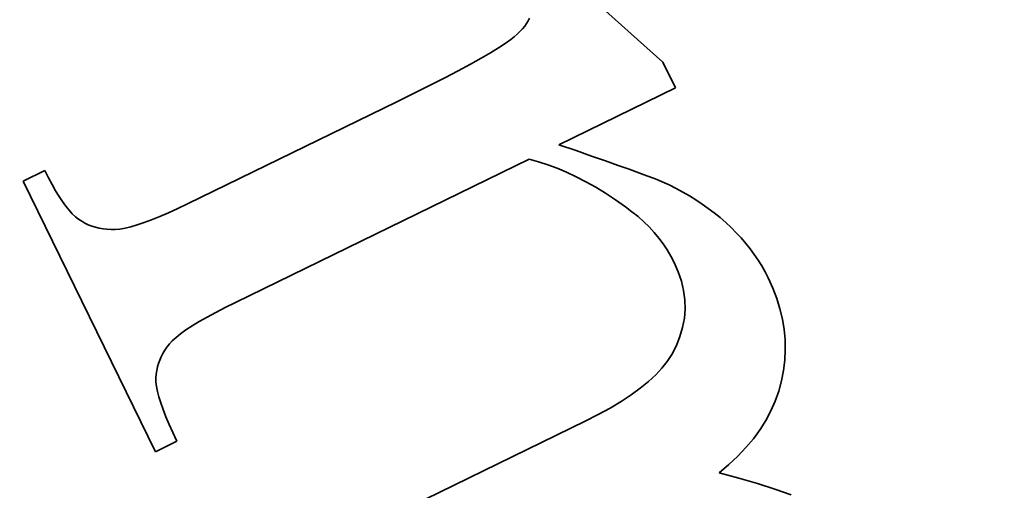
# Model space of a CAD drawing. Extents: x -173 to 190, y 242 to 484.
# Drawn here: x 107 to 110, y 351 to 353 of the extents above; entities that cross this region are included whole.
import ezdxf

# ---------------------------------------------------------------- set-up
doc = ezdxf.new("R2010")
doc.units = 0
doc.styles.get("Standard").update_dxf_attribs({"font": 'times.ttf'})
doc.dimstyles.get("Standard").update_dxf_attribs({"dimtxt": 4, "dimasz": 6, "dimexe": 0.5, "dimexo": 1.5, "dimgap": 0.09, "dimtad": 0, "dimtoh": 1, "dimdec": 1, "dimlfac": 0.03937, "dimzin": 0, "dimdsep": 46, "dimlunit": 3, "dimtxsty": 'Standard', "dimcen": 0, "dimclrd": 6, "dimclre": 6, "dimclrt": 2, "dimadec": 0, "dimazin": 0, "dimtfac": 1, "dimtdec": 1, "dimtofl": 0, "dimtmove": 0, "dimatfit": 3, "dimfxl": 1, "dimtolj": 1, "dimtzin": 0, "dimlwd": 0, "dimlwe": 0, "dimarcsym": 0})

# ---------------------------------------------------------------- blocks, each defined once
blk = doc.blocks.new('*D5')
at = {"color": 6, "lineweight": 0, "transparency": 16777216}
for p, q in [((65.4161, 470.3615), (166.0416, 470.3615)), ((165.5416, 464.3615), (165.5416, 402.2276)), ((165.5416, 313.6324), (165.5416, 375.7664)), ((116.3944, 307.6324), (166.0416, 307.6324))]:
    blk.add_line(p, q, dxfattribs=at)
at = {"color": 6, "transparency": 16777216}
for points in [[(164.5416, 464.3615), (166.5416, 464.3615), (165.5416, 470.3615)], [(164.5416, 313.6324), (166.5416, 313.6324), (165.5416, 307.6324)]]:
    blk.add_solid(points, dxfattribs=at)
at = {"layer": 'Defpoints', "color": 0, "transparency": 16777216}
for p in [(63.9161, 470.3615), (165.5416, 470.3615), (114.8944, 307.6324)]:
    blk.add_point(p, dxfattribs=at)
at = {"color": 2, "transparency": 16777216, "insert": (165.5416, 388.997), "char_height": 4, "attachment_point": 5, "rotation": 90}
blk.add_mtext('\\A1;6.6"[168.0]', dxfattribs=at)
blk = doc.blocks.new('*D6')
at = {"color": 6, "lineweight": 0, "transparency": 16777216}
for p, q in [((10.349, 405.7188), (10.349, 290.8075)), ((139.1618, 317.9685), (139.1618, 290.8075)), ((16.349, 291.3075), (61.4441, 291.3075)), ((133.1618, 291.3075), (88.0668, 291.3075))]:
    blk.add_line(p, q, dxfattribs=at)
at = {"color": 6, "transparency": 16777216}
for points in [[(16.349, 292.3075), (16.349, 290.3075), (10.349, 291.3075)], [(133.1618, 292.3075), (133.1618, 290.3075), (139.1618, 291.3075)]]:
    blk.add_solid(points, dxfattribs=at)
at = {"layer": 'Defpoints', "color": 0, "transparency": 16777216}
for p in [(10.349, 407.2188), (139.1618, 319.4685), (10.349, 291.3075)]:
    blk.add_point(p, dxfattribs=at)
at = {"color": 2, "transparency": 16777216, "insert": (74.7554, 291.3075), "char_height": 4, "attachment_point": 5}
blk.add_mtext('\\A1;4.3"[110.0]', dxfattribs=at)
blk = doc.blocks.new('*D9')
at = {"color": 6, "lineweight": 0, "transparency": 16777216}
for p, q in [((-159.1518, 415.9776), (-159.1518, 283.1871)), ((139.1618, 317.9685), (139.1618, 283.1871)), ((-153.1518, 283.6871), (-25.2213, 283.6871)), ((133.1618, 283.6871), (5.2313, 283.6871))]:
    blk.add_line(p, q, dxfattribs=at)
at = {"color": 6, "transparency": 16777216}
for points in [[(-153.1518, 284.6871), (-153.1518, 282.6871), (-159.1518, 283.6871)], [(133.1618, 284.6871), (133.1618, 282.6871), (139.1618, 283.6871)]]:
    blk.add_solid(points, dxfattribs=at)
at = {"layer": 'Defpoints', "color": 0, "transparency": 16777216}
for p in [(-159.1518, 417.4776), (139.1618, 319.4685), (-159.1518, 283.6871)]:
    blk.add_point(p, dxfattribs=at)
at = {"color": 2, "transparency": 16777216, "insert": (-9.995, 283.6871), "char_height": 4, "attachment_point": 5}
blk.add_mtext('\\A1;11.0" [280.0]', dxfattribs=at)

msp = doc.modelspace()

# ---------------------------------------------------------------- linework, layer by layer
at = {"color": 7, "lineweight": 35, "ltscale": 0.016911}
msp.add_line((108.4547, 353.1851), (108.958, 352.7333), dxfattribs=at)
at = {"color": 7, "lineweight": 35, "ltscale": 0.000248723}
msp.add_line((108.4979, 352.8745), (108.5025, 352.8833), dxfattribs=at)
at = {"color": 7, "lineweight": 35, "ltscale": 0.00031343}
msp.add_line((108.4695, 352.8384), (108.4781, 352.8475), dxfattribs=at)
at = {"color": 7, "lineweight": 35, "ltscale": 0.000295761}
msp.add_line((108.4781, 352.8475), (108.4857, 352.8566), dxfattribs=at)
at = {"color": 7, "lineweight": 35, "ltscale": 0.000279152}
msp.add_line((108.4857, 352.8566), (108.4923, 352.8656), dxfattribs=at)
at = {"color": 7, "lineweight": 35, "ltscale": 0.000262106}
msp.add_line((108.4923, 352.8656), (108.4979, 352.8745), dxfattribs=at)
at = {"color": 7, "lineweight": 35, "ltscale": 0.00037273}
msp.add_line((108.4378, 352.8105), (108.4493, 352.8199), dxfattribs=at)
at = {"color": 7, "lineweight": 35, "ltscale": 0.0003513}
msp.add_line((108.4493, 352.8199), (108.4599, 352.8292), dxfattribs=at)
at = {"color": 7, "lineweight": 35, "ltscale": 0.000333442}
msp.add_line((108.4599, 352.8292), (108.4695, 352.8384), dxfattribs=at)
at = {"color": 7, "lineweight": 35, "ltscale": 0.000807749}
msp.add_line((108.3688, 352.7653), (108.3963, 352.7821), dxfattribs=at)
at = {"color": 7, "lineweight": 35, "ltscale": 0.000687591}
msp.add_line((108.3963, 352.7821), (108.4193, 352.7972), dxfattribs=at)
at = {"color": 7, "lineweight": 35, "ltscale": 0.000568318}
msp.add_line((108.4193, 352.7972), (108.4378, 352.8105), dxfattribs=at)
at = {"color": 7, "lineweight": 35, "ltscale": 0.001048}
msp.add_line((108.3001, 352.7263), (108.3367, 352.7467), dxfattribs=at)
at = {"color": 7, "lineweight": 35, "ltscale": 0.000925595}
msp.add_line((108.3367, 352.7467), (108.3688, 352.7653), dxfattribs=at)
at = {"color": 7, "lineweight": 35, "ltscale": 0.00117}
msp.add_line((108.2589, 352.7042), (108.3001, 352.7263), dxfattribs=at)
at = {"color": 7, "lineweight": 35, "ltscale": 0.002441}
msp.add_line((108.958, 352.7333), (109.0009, 352.6455), dxfattribs=at)
at = {"color": 7, "lineweight": 35, "ltscale": 0.00141}
msp.add_line((108.1629, 352.6546), (108.2132, 352.6802), dxfattribs=at)
at = {"color": 7, "lineweight": 35, "ltscale": 0.00129}
msp.add_line((108.2132, 352.6802), (108.2589, 352.7042), dxfattribs=at)
at = {"color": 7, "lineweight": 35, "ltscale": 0.001534}
msp.add_line((108.108, 352.6272), (108.1629, 352.6546), dxfattribs=at)
at = {"color": 7, "lineweight": 35, "ltscale": 0.011072}
msp.add_line((109.0009, 352.6455), (108.6028, 352.4513), dxfattribs=at)
at = {"color": 7, "lineweight": 35, "ltscale": 0.001653}
msp.add_line((108.0487, 352.598), (108.108, 352.6272), dxfattribs=at)
at = {"color": 7, "lineweight": 35, "ltscale": 0.019873}
msp.add_line((107.3343, 352.2495), (108.0487, 352.598), dxfattribs=at)
at = {"color": 7, "lineweight": 35, "ltscale": 0.00154}
msp.add_line((108.6028, 352.4513), (108.661, 352.4313), dxfattribs=at)
at = {"color": 7, "lineweight": 35, "ltscale": 0.001405}
msp.add_line((108.661, 352.4313), (108.7141, 352.4128), dxfattribs=at)
at = {"color": 7, "lineweight": 35, "ltscale": 0.00127}
msp.add_line((108.7141, 352.4128), (108.7621, 352.3961), dxfattribs=at)
at = {"color": 7, "lineweight": 35, "ltscale": 0.027878}
msp.add_line((108.5008, 352.4016), (107.4985, 351.9127), dxfattribs=at)
at = {"color": 7, "lineweight": 35, "ltscale": 0.000816274}
msp.add_line((108.5323, 352.3932), (108.5008, 352.4016), dxfattribs=at)
at = {"color": 7, "lineweight": 35, "ltscale": 0.000835393}
msp.add_line((108.5642, 352.3832), (108.5323, 352.3932), dxfattribs=at)
at = {"color": 7, "lineweight": 35, "ltscale": 0.000856362}
msp.add_line((108.5963, 352.3713), (108.5642, 352.3832), dxfattribs=at)
at = {"color": 7, "lineweight": 35, "ltscale": 0.001136}
msp.add_line((108.7621, 352.3961), (108.8049, 352.3809), dxfattribs=at)
at = {"color": 7, "lineweight": 35, "ltscale": 0.001003}
msp.add_line((108.8049, 352.3809), (108.8427, 352.3674), dxfattribs=at)
at = {"color": 7, "lineweight": 35, "ltscale": 0.002045}
for p, q in [((106.7733, 352.3272), (106.8468, 352.363)), ((107.2978, 351.4383), (107.2243, 351.4025))]:
    msp.add_line(p, q, dxfattribs=at)
at = {"color": 7, "lineweight": 35, "ltscale": 0.000694317}
msp.add_line((106.8468, 352.363), (106.8592, 352.3382), dxfattribs=at)
at = {"color": 7, "lineweight": 35, "ltscale": 0.000881209}
msp.add_line((108.6288, 352.3577), (108.5963, 352.3713), dxfattribs=at)
at = {"color": 7, "lineweight": 35, "ltscale": 0.000906628}
msp.add_line((108.6617, 352.3423), (108.6288, 352.3577), dxfattribs=at)
at = {"color": 7, "lineweight": 35, "ltscale": 0.000932019}
msp.add_line((108.6948, 352.3251), (108.6617, 352.3423), dxfattribs=at)
at = {"color": 7, "lineweight": 35, "ltscale": 0.000868128}
msp.add_line((108.8427, 352.3674), (108.8753, 352.3556), dxfattribs=at)
at = {"color": 7, "lineweight": 35, "ltscale": 0.000734398}
msp.add_line((108.8753, 352.3556), (108.9029, 352.3455), dxfattribs=at)
at = {"color": 7, "lineweight": 35, "ltscale": 0.000600705}
msp.add_line((108.9029, 352.3455), (108.9254, 352.337), dxfattribs=at)
at = {"color": 7, "lineweight": 35, "ltscale": 0.025721}
msp.add_line((107.2243, 351.4025), (106.7733, 352.3272), dxfattribs=at)
at = {"color": 7, "lineweight": 35, "ltscale": 0.00065119}
msp.add_line((106.8592, 352.3382), (106.8715, 352.3152), dxfattribs=at)
at = {"color": 7, "lineweight": 35, "ltscale": 0.000608594}
msp.add_line((106.8715, 352.3152), (106.8836, 352.2941), dxfattribs=at)
at = {"color": 7, "lineweight": 35, "ltscale": 0.000960566}
msp.add_line((108.7282, 352.3063), (108.6948, 352.3251), dxfattribs=at)
at = {"color": 7, "lineweight": 35, "ltscale": 0.000467077}
msp.add_line((108.9254, 352.337), (108.9428, 352.3302), dxfattribs=at)
at = {"color": 7, "lineweight": 35, "ltscale": 0.00033259}
msp.add_line((108.9428, 352.3302), (108.955, 352.325), dxfattribs=at)
at = {"color": 7, "lineweight": 35, "ltscale": 0.000666226}
msp.add_line((108.955, 352.325), (108.9793, 352.3139), dxfattribs=at)
at = {"color": 7, "lineweight": 35, "ltscale": 0.000659522}
msp.add_line((108.9793, 352.3139), (109.0029, 352.3021), dxfattribs=at)
at = {"color": 7, "lineweight": 35, "ltscale": 0.000567096}
msp.add_line((106.8836, 352.2941), (106.8954, 352.2747), dxfattribs=at)
at = {"color": 7, "lineweight": 35, "ltscale": 0.000525592}
msp.add_line((106.8954, 352.2747), (106.907, 352.2572), dxfattribs=at)
at = {"color": 7, "lineweight": 35, "ltscale": 0.000988433}
msp.add_line((108.7619, 352.2855), (108.7282, 352.3063), dxfattribs=at)
at = {"color": 7, "lineweight": 35, "ltscale": 0.001019}
msp.add_line((108.7959, 352.2631), (108.7619, 352.2855), dxfattribs=at)
at = {"color": 7, "lineweight": 35, "ltscale": 0.000654992}
msp.add_line((109.0029, 352.3021), (109.026, 352.2898), dxfattribs=at)
at = {"color": 7, "lineweight": 35, "ltscale": 0.000650258}
msp.add_line((109.026, 352.2898), (109.0485, 352.2767), dxfattribs=at)
at = {"color": 7, "lineweight": 35, "ltscale": 0.000646007}
msp.add_line((109.0485, 352.2767), (109.0705, 352.2631), dxfattribs=at)
at = {"color": 7, "lineweight": 35, "ltscale": 0.000484917}
msp.add_line((106.907, 352.2572), (106.9184, 352.2415), dxfattribs=at)
at = {"color": 7, "lineweight": 35, "ltscale": 0.000446786}
msp.add_line((106.9184, 352.2415), (106.9296, 352.2276), dxfattribs=at)
at = {"color": 7, "lineweight": 35, "ltscale": 0.000933869}
msp.add_line((107.3005, 352.2334), (107.3343, 352.2495), dxfattribs=at)
at = {"color": 7, "lineweight": 35, "ltscale": 0.00105}
msp.add_line((108.8302, 352.2388), (108.7959, 352.2631), dxfattribs=at)
at = {"color": 7, "lineweight": 35, "ltscale": 0.000642866}
msp.add_line((109.0705, 352.2631), (109.0919, 352.2489), dxfattribs=at)
at = {"color": 7, "lineweight": 35, "ltscale": 0.000641163}
msp.add_line((109.0919, 352.2489), (109.1128, 352.234), dxfattribs=at)
at = {"color": 7, "lineweight": 35, "ltscale": 0.000408207}
msp.add_line((106.9296, 352.2276), (106.9406, 352.2155), dxfattribs=at)
at = {"color": 7, "lineweight": 35, "ltscale": 0.000371476}
msp.add_line((106.9406, 352.2155), (106.9513, 352.2052), dxfattribs=at)
at = {"color": 7, "lineweight": 35, "ltscale": 0.000746381}
msp.add_line((107.2115, 352.1949), (107.2392, 352.2061), dxfattribs=at)
at = {"color": 7, "lineweight": 35, "ltscale": 0.000808055}
msp.add_line((107.2392, 352.2061), (107.2688, 352.2189), dxfattribs=at)
at = {"color": 7, "lineweight": 35, "ltscale": 0.000871558}
msp.add_line((107.2688, 352.2189), (107.3005, 352.2334), dxfattribs=at)
at = {"color": 7, "lineweight": 35, "ltscale": 0.000679763}
msp.add_line((108.8521, 352.2227), (108.8302, 352.2388), dxfattribs=at)
at = {"color": 7, "lineweight": 35, "ltscale": 0.000664956}
msp.add_line((108.8727, 352.2059), (108.8521, 352.2227), dxfattribs=at)
at = {"color": 7, "lineweight": 35, "ltscale": 0.000653561}
msp.add_line((108.8922, 352.1885), (108.8727, 352.2059), dxfattribs=at)
at = {"color": 7, "lineweight": 35, "ltscale": 0.000638722}
msp.add_line((109.1128, 352.234), (109.1331, 352.2185), dxfattribs=at)
at = {"color": 7, "lineweight": 35, "ltscale": 0.000636981}
msp.add_line((109.1331, 352.2185), (109.1528, 352.2024), dxfattribs=at)
at = {"color": 7, "lineweight": 35, "ltscale": 0.000339174}
msp.add_line((106.9513, 352.2052), (106.962, 352.1969), dxfattribs=at)
at = {"color": 7, "lineweight": 35, "ltscale": 0.000320719}
msp.add_line((106.962, 352.1969), (106.9727, 352.1897), dxfattribs=at)
at = {"color": 7, "lineweight": 35, "ltscale": 0.000319536}
msp.add_line((106.9727, 352.1897), (106.9838, 352.1834), dxfattribs=at)
at = {"color": 7, "lineweight": 35, "ltscale": 0.000318731}
msp.add_line((106.9838, 352.1834), (106.9953, 352.1779), dxfattribs=at)
at = {"color": 7, "lineweight": 35, "ltscale": 0.00032179}
msp.add_line((106.9953, 352.1779), (107.0073, 352.1732), dxfattribs=at)
at = {"color": 7, "lineweight": 35, "ltscale": 0.000322697}
msp.add_line((107.0073, 352.1732), (107.0196, 352.1693), dxfattribs=at)
at = {"color": 7, "lineweight": 35, "ltscale": 0.000563678}
msp.add_line((107.1405, 352.1711), (107.1622, 352.1774), dxfattribs=at)
at = {"color": 7, "lineweight": 35, "ltscale": 0.000624763}
msp.add_line((107.1622, 352.1774), (107.1859, 352.1854), dxfattribs=at)
at = {"color": 7, "lineweight": 35, "ltscale": 0.000683771}
msp.add_line((107.1859, 352.1854), (107.2115, 352.1949), dxfattribs=at)
at = {"color": 7, "lineweight": 35, "ltscale": 0.000642337}
msp.add_line((108.9105, 352.1704), (108.8922, 352.1885), dxfattribs=at)
at = {"color": 7, "lineweight": 35, "ltscale": 0.000637243}
msp.add_line((109.1528, 352.2024), (109.1721, 352.1857), dxfattribs=at)
at = {"color": 7, "lineweight": 35, "ltscale": 0.000631512}
msp.add_line((109.1721, 352.1857), (109.1905, 352.1685), dxfattribs=at)
at = {"color": 7, "lineweight": 35, "ltscale": 0.000327934}
msp.add_line((107.0196, 352.1693), (107.0323, 352.1663), dxfattribs=at)
at = {"color": 7, "lineweight": 35, "ltscale": 0.00033454}
msp.add_line((107.0323, 352.1663), (107.0455, 352.164), dxfattribs=at)
at = {"color": 7, "lineweight": 35, "ltscale": 0.000342086}
msp.add_line((107.0455, 352.164), (107.0591, 352.1626), dxfattribs=at)
at = {"color": 7, "lineweight": 35, "ltscale": 0.000351331}
msp.add_line((107.0591, 352.1626), (107.0732, 352.1619), dxfattribs=at)
at = {"color": 7, "lineweight": 35, "ltscale": 0.0003597}
msp.add_line((107.0732, 352.1619), (107.0876, 352.1621), dxfattribs=at)
at = {"color": 7, "lineweight": 35, "ltscale": 0.000392195}
msp.add_line((107.0876, 352.1621), (107.1032, 352.1634), dxfattribs=at)
at = {"color": 7, "lineweight": 35, "ltscale": 0.000448334}
msp.add_line((107.1032, 352.1634), (107.1209, 352.1665), dxfattribs=at)
at = {"color": 7, "lineweight": 35, "ltscale": 0.000505122}
msp.add_line((107.1209, 352.1665), (107.1405, 352.1711), dxfattribs=at)
at = {"color": 7, "lineweight": 35, "ltscale": 0.000632698}
msp.add_line((108.9276, 352.1518), (108.9105, 352.1704), dxfattribs=at)
at = {"color": 7, "lineweight": 35, "ltscale": 0.00062618}
msp.add_line((108.9437, 352.1325), (108.9276, 352.1518), dxfattribs=at)
at = {"color": 7, "lineweight": 35, "ltscale": 0.000622972}
msp.add_line((109.1905, 352.1685), (109.2082, 352.1508), dxfattribs=at)
at = {"color": 7, "lineweight": 35, "ltscale": 0.000613991}
msp.add_line((109.2082, 352.1508), (109.2249, 352.1329), dxfattribs=at)
at = {"color": 7, "lineweight": 35, "ltscale": 0.000619488}
msp.add_line((108.9585, 352.1127), (108.9437, 352.1325), dxfattribs=at)
at = {"color": 7, "lineweight": 35, "ltscale": 0.000616644}
msp.add_line((108.9722, 352.0921), (108.9585, 352.1127), dxfattribs=at)
at = {"color": 7, "lineweight": 35, "ltscale": 0.000606993}
msp.add_line((109.2249, 352.1329), (109.2408, 352.1145), dxfattribs=at)
at = {"color": 7, "lineweight": 35, "ltscale": 0.000599376}
msp.add_line((109.2408, 352.1145), (109.2557, 352.0957), dxfattribs=at)
at = {"color": 7, "lineweight": 35, "ltscale": 0.000613186}
msp.add_line((108.9847, 352.071), (108.9722, 352.0921), dxfattribs=at)
at = {"color": 7, "lineweight": 35, "ltscale": 0.00061283}
msp.add_line((108.996, 352.0493), (108.9847, 352.071), dxfattribs=at)
at = {"color": 7, "lineweight": 35, "ltscale": 0.000594369}
msp.add_line((109.2557, 352.0957), (109.2698, 352.0766), dxfattribs=at)
at = {"color": 7, "lineweight": 35, "ltscale": 0.000588896}
msp.add_line((109.2698, 352.0766), (109.2831, 352.0571), dxfattribs=at)
at = {"color": 7, "lineweight": 35, "ltscale": 0.000878082}
msp.add_line((109.0101, 352.0171), (108.996, 352.0493), dxfattribs=at)
at = {"color": 7, "lineweight": 35, "ltscale": 0.000585157}
msp.add_line((109.2831, 352.0571), (109.2954, 352.0372), dxfattribs=at)
at = {"color": 7, "lineweight": 35, "ltscale": 0.000844881}
msp.add_line((109.0208, 351.9851), (109.0101, 352.0171), dxfattribs=at)
at = {"color": 7, "lineweight": 35, "ltscale": 0.000581751}
msp.add_line((109.2954, 352.0372), (109.3069, 352.017), dxfattribs=at)
at = {"color": 7, "lineweight": 35, "ltscale": 0.000579932}
msp.add_line((109.3069, 352.017), (109.3175, 351.9964), dxfattribs=at)
at = {"color": 7, "lineweight": 35, "ltscale": 0.000817688}
msp.add_line((109.0283, 351.9532), (109.0208, 351.9851), dxfattribs=at)
at = {"color": 7, "lineweight": 35, "ltscale": 0.000963221}
msp.add_line((109.3175, 351.9964), (109.3334, 351.9613), dxfattribs=at)
at = {"color": 7, "lineweight": 35, "ltscale": 0.000799545}
msp.add_line((109.0325, 351.9215), (109.0283, 351.9532), dxfattribs=at)
at = {"color": 7, "lineweight": 35, "ltscale": 0.000939259}
msp.add_line((109.3334, 351.9613), (109.3467, 351.9261), dxfattribs=at)
at = {"color": 7, "lineweight": 35, "ltscale": 0.000987273}
msp.add_line((107.4985, 351.9127), (107.4632, 351.8952), dxfattribs=at)
at = {"color": 7, "lineweight": 35, "ltscale": 0.000788698}
msp.add_line((109.0333, 351.89), (109.0325, 351.9215), dxfattribs=at)
at = {"color": 7, "lineweight": 35, "ltscale": 0.000919912}
msp.add_line((109.3467, 351.9261), (109.3575, 351.8909), dxfattribs=at)
at = {"color": 7, "lineweight": 35, "ltscale": 0.000844541}
msp.add_line((107.4307, 351.8784), (107.4009, 351.8623), dxfattribs=at)
at = {"color": 7, "lineweight": 35, "ltscale": 0.000914251}
msp.add_line((107.4632, 351.8952), (107.4307, 351.8784), dxfattribs=at)
at = {"color": 7, "lineweight": 35, "ltscale": 0.000787964}
msp.add_line((109.0309, 351.8586), (109.0333, 351.89), dxfattribs=at)
at = {"color": 7, "lineweight": 35, "ltscale": 0.000902912}
msp.add_line((109.3575, 351.8909), (109.3658, 351.8558), dxfattribs=at)
at = {"color": 7, "lineweight": 35, "ltscale": 0.000703235}
msp.add_line((107.3741, 351.847), (107.3501, 351.8324), dxfattribs=at)
at = {"color": 7, "lineweight": 35, "ltscale": 0.000772212}
msp.add_line((107.4009, 351.8623), (107.3741, 351.847), dxfattribs=at)
at = {"color": 7, "lineweight": 35, "ltscale": 0.000794692}
msp.add_line((109.025, 351.8273), (109.0309, 351.8586), dxfattribs=at)
at = {"color": 7, "lineweight": 35, "ltscale": 0.000892116}
msp.add_line((109.3658, 351.8558), (109.3716, 351.8206), dxfattribs=at)
at = {"color": 7, "lineweight": 35, "ltscale": 0.000496846}
msp.add_line((107.3104, 351.8055), (107.2948, 351.7932), dxfattribs=at)
at = {"color": 7, "lineweight": 35, "ltscale": 0.000564545}
msp.add_line((107.3288, 351.8186), (107.3104, 351.8055), dxfattribs=at)
at = {"color": 7, "lineweight": 35, "ltscale": 0.00063346}
msp.add_line((107.3501, 351.8324), (107.3288, 351.8186), dxfattribs=at)
at = {"color": 7, "lineweight": 35, "ltscale": 0.000809587}
msp.add_line((109.016, 351.7962), (109.025, 351.8273), dxfattribs=at)
at = {"color": 7, "lineweight": 35, "ltscale": 0.000883492}
msp.add_line((109.3716, 351.8206), (109.3748, 351.7854), dxfattribs=at)
at = {"color": 7, "lineweight": 35, "ltscale": 0.000334032}
msp.add_line((107.2721, 351.7707), (107.264, 351.7601), dxfattribs=at)
at = {"color": 7, "lineweight": 35, "ltscale": 0.000367506}
msp.add_line((107.282, 351.7816), (107.2721, 351.7707), dxfattribs=at)
at = {"color": 7, "lineweight": 35, "ltscale": 0.00043219}
msp.add_line((107.2948, 351.7932), (107.282, 351.7816), dxfattribs=at)
at = {"color": 7, "lineweight": 35, "ltscale": 0.000833453}
msp.add_line((109.0036, 351.7653), (109.016, 351.7962), dxfattribs=at)
at = {"color": 7, "lineweight": 35, "ltscale": 0.000880711}
msp.add_line((109.3748, 351.7854), (109.3756, 351.7502), dxfattribs=at)
at = {"color": 7, "lineweight": 35, "ltscale": 0.0003154}
msp.add_line((107.25, 351.7383), (107.2443, 351.727), dxfattribs=at)
at = {"color": 7, "lineweight": 35, "ltscale": 0.00032208}
msp.add_line((107.2567, 351.7493), (107.25, 351.7383), dxfattribs=at)
at = {"color": 7, "lineweight": 35, "ltscale": 0.000325722}
msp.add_line((107.264, 351.7601), (107.2567, 351.7493), dxfattribs=at)
at = {"color": 7, "lineweight": 35, "ltscale": 0.000864716}
msp.add_line((108.9878, 351.7345), (109.0036, 351.7653), dxfattribs=at)
at = {"color": 7, "lineweight": 35, "ltscale": 0.000881685}
msp.add_line((109.3756, 351.7502), (109.3738, 351.715), dxfattribs=at)
at = {"color": 7, "lineweight": 35, "ltscale": 0.000309065}
msp.add_line((107.2351, 351.7038), (107.2318, 351.692), dxfattribs=at)
at = {"color": 7, "lineweight": 35, "ltscale": 0.000311303}
msp.add_line((107.2393, 351.7156), (107.2351, 351.7038), dxfattribs=at)
at = {"color": 7, "lineweight": 35, "ltscale": 0.000312805}
msp.add_line((107.2443, 351.727), (107.2393, 351.7156), dxfattribs=at)
at = {"color": 7, "lineweight": 35, "ltscale": 0.000736064}
msp.add_line((108.9545, 351.6882), (108.9728, 351.7113), dxfattribs=at)
at = {"color": 7, "lineweight": 35, "ltscale": 0.000690983}
msp.add_line((108.9728, 351.7113), (108.9878, 351.7345), dxfattribs=at)
at = {"color": 7, "lineweight": 35, "ltscale": 0.000887112}
msp.add_line((109.3738, 351.715), (109.3695, 351.6797), dxfattribs=at)
at = {"color": 7, "lineweight": 35, "ltscale": 0.000314684}
msp.add_line((107.2273, 351.6675), (107.2263, 351.6549), dxfattribs=at)
at = {"color": 7, "lineweight": 35, "ltscale": 0.000311914}
msp.add_line((107.2291, 351.6798), (107.2273, 351.6675), dxfattribs=at)
at = {"color": 7, "lineweight": 35, "ltscale": 0.000310755}
msp.add_line((107.2318, 351.692), (107.2291, 351.6798), dxfattribs=at)
at = {"color": 7, "lineweight": 35, "ltscale": 0.000787241}
msp.add_line((108.933, 351.6652), (108.9545, 351.6882), dxfattribs=at)
at = {"color": 7, "lineweight": 35, "ltscale": 0.000898439}
msp.add_line((109.3695, 351.6797), (109.3627, 351.6445), dxfattribs=at)
at = {"color": 7, "lineweight": 35, "ltscale": 0.000340548}
msp.add_line((107.2263, 351.6549), (107.2264, 351.6413), dxfattribs=at)
at = {"color": 7, "lineweight": 35, "ltscale": 0.000386554}
msp.add_line((107.2264, 351.6413), (107.2282, 351.6259), dxfattribs=at)
at = {"color": 7, "lineweight": 35, "ltscale": 0.000902723}
msp.add_line((108.8803, 351.6195), (108.9083, 351.6423), dxfattribs=at)
at = {"color": 7, "lineweight": 35, "ltscale": 0.000841843}
msp.add_line((108.9083, 351.6423), (108.933, 351.6652), dxfattribs=at)
at = {"color": 7, "lineweight": 35, "ltscale": 0.000902025}
msp.add_line((109.3627, 351.6445), (109.3534, 351.6096), dxfattribs=at)
at = {"color": 7, "lineweight": 35, "ltscale": 0.000436817}
msp.add_line((107.2282, 351.6259), (107.2314, 351.6088), dxfattribs=at)
at = {"color": 7, "lineweight": 35, "ltscale": 0.000489284}
msp.add_line((107.2314, 351.6088), (107.2362, 351.5898), dxfattribs=at)
at = {"color": 7, "lineweight": 35, "ltscale": 0.00096546}
msp.add_line((108.8491, 351.5968), (108.8803, 351.6195), dxfattribs=at)
at = {"color": 7, "lineweight": 35, "ltscale": 0.000904191}
msp.add_line((109.3534, 351.6096), (109.3413, 351.5755), dxfattribs=at)
at = {"color": 7, "lineweight": 35, "ltscale": 0.000542873}
msp.add_line((107.2362, 351.5898), (107.2426, 351.569), dxfattribs=at)
at = {"color": 7, "lineweight": 35, "ltscale": 0.000597525}
msp.add_line((107.2426, 351.569), (107.2505, 351.5465), dxfattribs=at)
at = {"color": 7, "lineweight": 35, "ltscale": 0.001096}
msp.add_line((108.777, 351.5517), (108.8147, 351.5742), dxfattribs=at)
at = {"color": 7, "lineweight": 35, "ltscale": 0.001029}
msp.add_line((108.8147, 351.5742), (108.8491, 351.5968), dxfattribs=at)
at = {"color": 7, "lineweight": 35, "ltscale": 0.000911799}
msp.add_line((109.3413, 351.5755), (109.3266, 351.5422), dxfattribs=at)
at = {"color": 7, "lineweight": 35, "ltscale": 0.000652975}
msp.add_line((107.2505, 351.5465), (107.26, 351.5222), dxfattribs=at)
at = {"color": 7, "lineweight": 35, "ltscale": 0.001166}
msp.add_line((108.7362, 351.5292), (108.777, 351.5517), dxfattribs=at)
at = {"color": 7, "lineweight": 35, "ltscale": 0.000920365}
msp.add_line((109.3266, 351.5422), (109.3093, 351.5096), dxfattribs=at)
at = {"color": 7, "lineweight": 35, "ltscale": 0.00070988}
msp.add_line((107.26, 351.5222), (107.271, 351.496), dxfattribs=at)
at = {"color": 7, "lineweight": 35, "ltscale": 0.022371}
msp.add_line((107.8878, 351.1146), (108.6921, 351.5069), dxfattribs=at)
at = {"color": 7, "lineweight": 35, "ltscale": 0.001236}
msp.add_line((108.6921, 351.5069), (108.7362, 351.5292), dxfattribs=at)
at = {"color": 7, "lineweight": 35, "ltscale": 0.000938763}
msp.add_line((109.3093, 351.5096), (109.2893, 351.4779), dxfattribs=at)
at = {"color": 7, "lineweight": 35, "ltscale": 0.00076557}
msp.add_line((107.271, 351.496), (107.2836, 351.4681), dxfattribs=at)
at = {"color": 7, "lineweight": 35, "ltscale": 0.00082401}
msp.add_line((107.2836, 351.4681), (107.2978, 351.4383), dxfattribs=at)
at = {"color": 7, "lineweight": 35, "ltscale": 0.000960687}
msp.add_line((109.2893, 351.4779), (109.2666, 351.4469), dxfattribs=at)
at = {"color": 7, "lineweight": 35, "ltscale": 0.000985973}
msp.add_line((109.2666, 351.4469), (109.2412, 351.4166), dxfattribs=at)
at = {"color": 7, "lineweight": 35, "ltscale": 0.001015}
msp.add_line((109.2412, 351.4166), (109.2133, 351.3872), dxfattribs=at)
at = {"color": 7, "lineweight": 35, "ltscale": 0.001049}
msp.add_line((109.2133, 351.3872), (109.1827, 351.3586), dxfattribs=at)
at = {"color": 7, "lineweight": 35, "ltscale": 0.001085}
msp.add_line((109.1827, 351.3586), (109.1494, 351.3307), dxfattribs=at)
at = {"color": 7, "lineweight": 35, "ltscale": 0.001748}
msp.add_line((109.1494, 351.3307), (109.2169, 351.3124), dxfattribs=at)
at = {"color": 7, "lineweight": 35, "ltscale": 0.001655}
msp.add_line((109.2169, 351.3124), (109.2804, 351.2937), dxfattribs=at)
at = {"color": 7, "lineweight": 35, "ltscale": 0.001562}
msp.add_line((109.2804, 351.2937), (109.3399, 351.2747), dxfattribs=at)
at = {"color": 7, "lineweight": 35, "ltscale": 0.00147}
msp.add_line((109.3399, 351.2747), (109.3954, 351.2554), dxfattribs=at)

# ---------------------------------------------------------------- dimensions: what is measured, and where the dimension line sits
for base, p1, p2, angle, text, picture, middle in [((165.5416, 470.3615), (114.8944, 307.6324), (63.9161, 470.3615), 90, '6.6"[168.0]', '*D5', (165.5416, 388.997)), ((10.349, 291.3075), (139.1618, 319.4685), (10.349, 407.2188), 180, '4.3"[110.0]', '*D6', (74.7554, 291.3075))]:
    dim = msp.add_linear_dim(base=base, p1=p1, p2=p2, angle=angle, text=text, dimstyle='Standard')
    dim.commit()
    dim.dimension.update_dxf_attribs({"geometry": picture, "text_midpoint": middle})
dim = msp.add_linear_dim(base=(-159.1518, 283.6871), p1=(139.1618, 319.4685), p2=(-159.1518, 417.4776), text='11.0" [280.0]', dimstyle='Standard')
dim.commit()
dim.dimension.update_dxf_attribs({"geometry": '*D9', "text_midpoint": (-9.995, 283.6871), "dimtype": 160})

doc.saveas('drawing.dxf')
